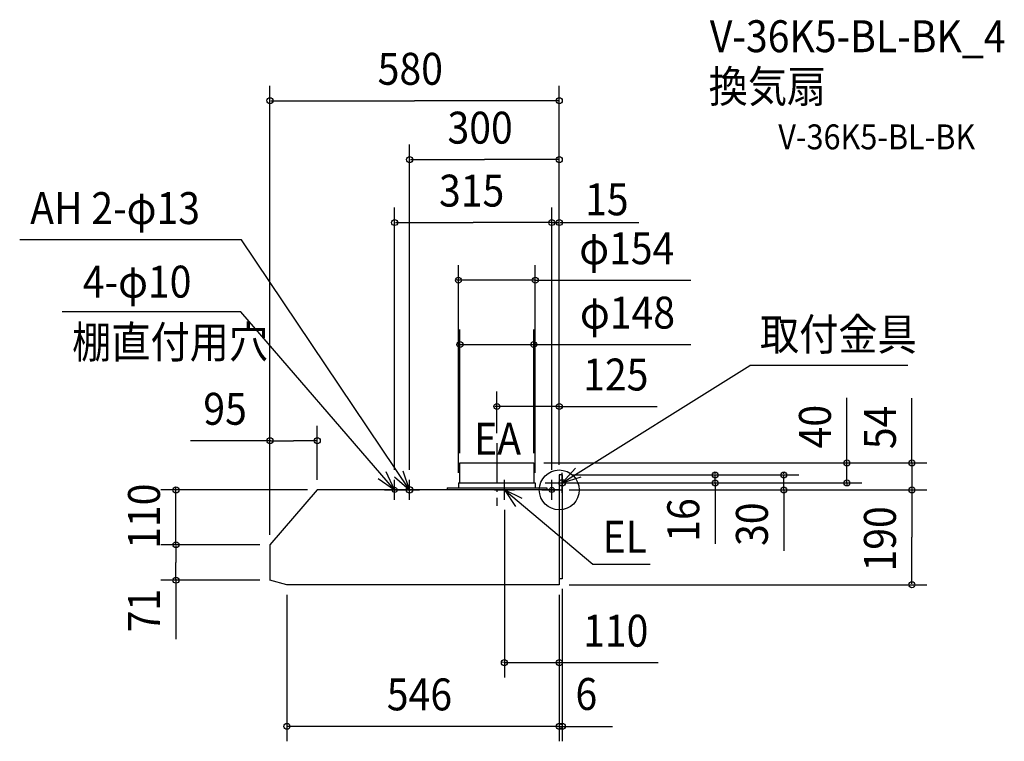
# Model space of a CAD drawing. Extents: x -1082 to 892, y -504 to 943.
import ezdxf

# ---------------------------------------------------------------- set-up
doc = ezdxf.new("R2010")
doc.units = 0
doc.header["$LTSCALE"] = 20
doc.header["$PDMODE"] = 3
doc.header["$PDSIZE"] = -2
doc.linetypes.add('DASHDOT', pattern=[5.5, 4, -0.6, 0.3, -0.6])
for name, color, linetype in [('ARRANGE', 1, 'CONTINUOUS'), ('BASIS', 6, 'DASHDOT'), ('DETAIL', 5, 'CONTINUOUS'), ('ETC', 61, 'CONTINUOUS'), ('FIX', 11, 'CONTINUOUS'), ('NOTE', 4, 'CONTINUOUS'), ('OUTLINE', 3, 'CONTINUOUS'), ('SIZE', 30, 'CONTINUOUS')]:
    doc.layers.add(name, color=color, linetype=linetype)
doc.styles.get("Standard").update_dxf_attribs({"font": 'SIMPLEX.shx', "width": 0.9, "height": 64, "bigfont": 'BIGFONT.shx'})

msp = doc.modelspace()

# ---------------------------------------------------------------- linework, layer by layer
at = {"layer": 'ARRANGE', "color": 1, "linetype": 'CONTINUOUS'}
msp.add_circle((0, 0), 40, dxfattribs=at)
msp.add_point((0, 0), dxfattribs=at)
at = {"layer": 'BASIS', "color": 6, "linetype": 'DASHDOT'}
msp.add_line((-125, 93.843056), (-125, -32.216534), dxfattribs=at)
at = {"layer": 'DETAIL', "color": 5, "linetype": 'CONTINUOUS'}
for p, q in [((-199, 14), (-199, 54)), ((-199, 54), (-51, 54)), ((-51, 54), (-51, 14)), ((0, 30), (0, 0)), ((6, 30), (0, 30)), ((6, 30), (6, -178)), ((-485, 0), (-580, -110)), ((0, 0), (-485, 0)), ((-225, 4), (-225, 0)), ((-225, 4), (-25, 4)), ((-202, 14), (-202, 4)), ((-202, 14), (-48, 14)), ((-48, 14), (-48, 4)), ((-25, 4), (-25, 0)), ((0, 0), (0, -190)), ((-580, -110), (-580, -168)), ((-580, -110), (-580, -181)), ((-546, -190), (-580, -181)), ((0, -190), (-546, -190)), ((0, -190), (-525, -190)), ((6, -178), (0, -178))]:
    msp.add_line(p, q, dxfattribs=at)
at = {"layer": 'FIX', "color": 11, "linetype": 'CONTINUOUS'}
for centre, radius in [((6, 14), 6.5), ((-330, 0), 5), ((-300, 0), 6.5), ((-15, 0), 5)]:
    msp.add_circle(centre, radius, dxfattribs=at)
at = {"layer": 'NOTE', "color": 4, "linetype": 'CONTINUOUS'}
for p, q in [((-637.004681, 501.361543), (-1081.635, 501.361543)), ((-300, 0), (-637.004681, 501.361543)), ((-638.285426, 356.873081), (-996.667077, 356.873081)), ((-330, 0), (-638.285426, 356.873081)), ((6, 14), (382.263967, 249.653368)), ((698.883845, 249.653368), (382.263967, 249.653368)), ((32.633311, 43.84404), (6, 14)), ((-362.815514, 22.872299), (-330, 0)), ((-330, 0), (-346.982919, 36.215749)), ((-330.067664, 26.380591), (-300, 0)), ((-330, -20), (-330, 20)), ((-300, 0), (-312.849065, 37.880094)), ((-300, -20), (-300, 20)), ((-110, -20), (-110, 20)), ((-15, -20), (-15, 20)), ((6, -6), (6, 34)), ((6, 14), (43.987144, 26.529041)), ((-350, 0), (-310, 0)), ((-320, 0), (-280, 0)), ((-130, 0), (-90, 0)), ((-110, 0), (67.61703, -148.915629)), ((-74.019874, -17.476571), (-110, 0)), ((-110, 0), (-87.578582, -33.125217)), ((-35, 0), (5, 0)), ((-14, 14), (26, 14)), ((67.61703, -148.915629), (181.95199, -148.915629))]:
    msp.add_line(p, q, dxfattribs=at)
at = {"layer": 'OUTLINE', "color": 3, "linetype": 'CONTINUOUS'}
for p, q in [((-485, 0), (-580, -110)), ((0, 0), (-485, 0)), ((0, 0), (0, -190)), ((-580, -110), (-580, -181)), ((-546, -190), (-580, -181)), ((0, -190), (-546, -190))]:
    msp.add_line(p, q, dxfattribs=at)
at = {"layer": 'SIZE', "color": 30, "linetype": 'CONTINUOUS'}
for p, q in [((-580, -90), (-580, 810.095729)), ((0, 50), (0, 810.095729)), ((-578, 780.095729), (-290, 780.095729)), ((-2, 780.095729), (-290, 780.095729)), ((-300, 40), (-300, 692.11982)), ((0, 50), (0, 692.11982)), ((-298, 662.11982), (-150, 662.11982)), ((-2, 662.11982), (-150, 662.11982)), ((-330, 40), (-330, 565.915951)), ((-15, 40), (-15, 565.915951)), ((-15, 40), (-15, 565.915951)), ((0, 50), (0, 565.915951)), ((-328, 535.915951), (-172.5, 535.915951)), ((-17, 535.915951), (-172.5, 535.915951)), ((-17, 535.915951), (-19, 535.915951)), ((-15, 535.915951), (0, 535.915951)), ((2, 535.915951), (159.243685, 535.915951)), ((2, 535.915951), (4, 535.915951)), ((-202, 34), (-202, 450.40136)), ((-48, 34), (-48, 450.40136)), ((-204, 420.40136), (-206, 420.40136)), ((-48, 420.40136), (-202, 420.40136)), ((-48, 420.40136), (263.76183, 420.40136)), ((-46, 420.40136), (-44, 420.40136)), ((-199, 74), (-199, 321.397166)), ((-51, 74), (-51, 321.397166)), ((-201, 291.397166), (-203, 291.397166)), ((-199, 291.397166), (-51, 291.397166)), ((-49, 291.397166), (-47, 291.397166)), ((-47, 291.397166), (263.76183, 291.397166)), ((-125, 113.843056), (-125, 197.296752)), ((0, 50), (0, 197.296752)), ((576.537949, 54), (576.537949, 184.834205)), ((706.830318, 54), (706.830318, 183.855717)), ((-127, 167.296752), (-129, 167.296752)), ((0, 167.296752), (-125, 167.296752)), ((0, 167.296752), (196.35084, 167.296752)), ((2, 167.296752), (4, 167.296752)), ((-580, -90), (-580, 128.59683)), ((-485, 20), (-485, 128.59683)), ((-578, 98.59683), (-739.132434, 98.59683)), ((-578, 98.59683), (-532.5, 98.59683)), ((-487, 98.59683), (-532.5, 98.59683)), ((-31, 54), (606.537949, 54)), ((-31, 54), (736.830318, 54)), ((576.537949, 56), (576.537949, 58)), ((576.537949, 14), (576.537949, 54)), ((706.830318, 56), (706.830318, 58)), ((706.830318, 54), (706.830318, 0)), ((26, 30), (342.541942, 30)), ((26, 30), (480.193273, 30)), ((312.541942, 32), (312.541942, 34)), ((312.541942, 14), (312.541942, 30)), ((450.193273, 32), (450.193273, 34)), ((450.193273, 0), (450.193273, 30)), ((-505, 0), (-798.452541, 0)), ((-768.452541, 2), (-768.452541, 4)), ((-768.452541, -110), (-768.452541, 0)), ((-28, 14), (606.537949, 14)), ((20, 0), (736.830318, 0)), ((20, 0), (736.830318, 0)), ((25, 0), (480.193273, 0)), ((46, 14), (342.541942, 14)), ((312.541942, 12), (312.541942, -108.070911)), ((312.541942, 12), (312.541942, 10)), ((576.537949, 12), (576.537949, 10)), ((450.193273, -2), (450.193273, -4)), ((450.193273, -4), (450.193273, -122.056422)), ((706.830318, -2), (706.830318, -4)), ((706.830318, -2), (706.830318, -95)), ((-110, -40), (-110, -376.216261)), ((706.830318, -188), (706.830318, -95)), ((-600, -110), (-798.452541, -110)), ((-600, -110), (-798.452541, -110)), ((-768.452541, -112), (-768.452541, -145.5)), ((-768.452541, -112), (-768.452541, -114)), ((-768.452541, -179), (-768.452541, -145.5)), ((-600, -181), (-798.452541, -181)), ((-768.452541, -179), (-768.452541, -299.150873)), ((20, -190), (736.830318, -190)), ((-546, -210), (-546, -503.876603)), ((0, -210), (0, -376.216261)), ((0, -210), (0, -503.876603)), ((0, -210), (0, -503.876603)), ((6, -198), (6, -503.876603)), ((-112, -346.216261), (-114, -346.216261)), ((-110, -346.216261), (0, -346.216261)), ((2, -346.216261), (4, -346.216261)), ((4, -346.216261), (198.533613, -346.216261)), ((-2, -473.876603), (-544, -473.876603)), ((-2, -473.876603), (-4, -473.876603)), ((0, -473.876603), (6, -473.876603)), ((6, -473.876603), (106.464193, -473.876603)), ((8, -473.876603), (10, -473.876603))]:
    msp.add_line(p, q, dxfattribs=at)
for centre in [(-580, 780.095729), (0, 780.095729), (-300, 662.11982), (0, 662.11982), (-330, 535.915951), (-15, 535.915951), (-15, 535.915951), (0, 535.915951), (-202, 420.40136), (-48, 420.40136), (-199, 291.397166), (-51, 291.397166), (-125, 167.296752), (0, 167.296752), (-580, 98.59683), (-485, 98.59683), (576.537949, 54), (706.830318, 54), (312.541942, 30), (312.541942, 14), (450.193273, 30), (576.537949, 14), (-768.452541, 0), (450.193273, 0), (706.830318, 0), (706.830318, 0), (-768.452541, -110), (-768.452541, -110), (-768.452541, -181), (706.830318, -190), (-110, -346.216261), (0, -346.216261), (-546, -473.876603), (0, -473.876603), (0, -473.876603), (6, -473.876603)]:
    msp.add_circle(centre, 6, dxfattribs=at)

# ---------------------------------------------------------------- texts
at = {"layer": 'ETC', "color": 61, "linetype": 'CONTINUOUS', "width": 0.9}
for s, height, p in [('V-36K5-BL-BK_4', 64, (301.786697, 877.398945)), ('換気扇', 64, (299.578286, 776.757899)), ('V-36K5-BL-BK', 50, (439.101084, 682.653887))]:
    msp.add_text(s, height=height, dxfattribs=at).set_placement(p)
at = {"layer": 'NOTE', "color": 4, "linetype": 'CONTINUOUS', "width": 0.9}
for s, p in [('AH 2-φ13', (-1060.628, 532.868611)), ('4-φ10', (-955.129746, 385.49393)), ('棚直付用穴', (-976.616787, 264.293293)), ('取付金具', (402.314257, 279.853663)), ('EA', (-170.645988, 70.541341)), ('EL', (86.821873, -125.879635))]:
    msp.add_text(s, height=64, dxfattribs=at).set_placement(p)
at = {"layer": 'SIZE', "color": 30, "linetype": 'CONTINUOUS', "width": 0.9}
for s, p in [('580', (-364.057143, 812.095729)), ('300', (-224.057143, 694.11982)), ('315', (-241.071429, 567.915951)), ('15', (51.764738, 550.45231)), ('φ154', (40.122652, 452.40136)), ('φ148', (41.494081, 323.397166)), ('125', (47.916024, 199.296752)), ('95', (-713.545078, 130.59683)), ('110', (47.805096, -314.216261)), ('546', (-345.685714, -441.876603)), ('6', (32.502577, -441.000246))]:
    msp.add_text(s, height=64, dxfattribs=at).set_placement(p)
for s, p in [('40', (544.537949, 83.263227)), ('54', (674.830318, 81.741212)), ('110', (-800.452541, -118.085714)), ('16', (280.541942, -103.836114)), ('30', (418.193273, -112.314214)), ('190', (674.830318, -163.571429)), ('71', (-800.452541, -285.536267))]:
    msp.add_text(s, height=64, rotation=90, dxfattribs=at).set_placement(p)

doc.saveas('drawing.dxf')
